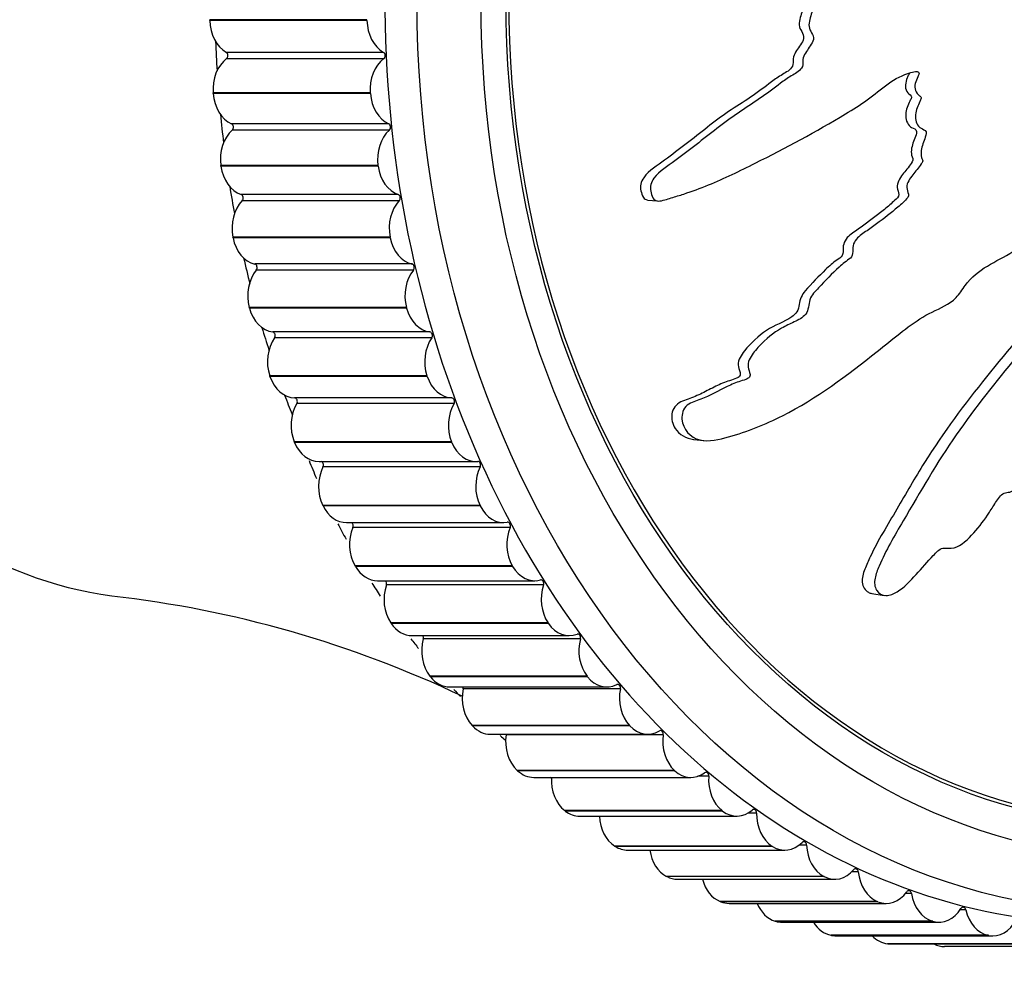
# Model space of a CAD drawing. Units: millimetres. Extents: x 0 to 1071, y 0 to 1959.
# Drawn here: x 662 to 690, y 483 to 510 of the extents above; entities that cross this region are included whole.
import ezdxf
from ezdxf import colors
from ezdxf.entities.mleader import LeaderData, LeaderLine
from ezdxf.math import Vec2, Vec3

# ---------------------------------------------------------------- set-up
doc = ezdxf.new("R2010")
doc.units = ezdxf.units.MM
doc.layers.add('DV5_Défaut', color=7, linetype='Continuous')
doc.layers.add('Défaut', color=7, linetype='Continuous')

# ---------------------------------------------------------------- blocks, each defined once
blk = doc.blocks.new('_DOT')
at = {"color": 0}
blk.add_line((0, 0), (-1, 0), dxfattribs=at)
at = {"color": 0, "const_width": 0.333}
blk.add_lwpolyline([(-0.1665, 0, 1), (0.1665, 0, 1)], format="xyb", close=True, dxfattribs=at)
blk = doc.blocks.new('SE4')
at = {"layer": 'DV5_Défaut', "color": 7, "linetype": 'Continuous'}
for p, q in [((667.269, 510.224), (667.268, 510.244)), ((671.674, 510.244), (667.268, 510.244)), ((671.674, 510.224), (667.269, 510.224)), ((671.674, 510.224), (671.674, 510.244)), ((672.138, 509.329), (667.732, 509.329)), ((672.146, 509.151), (667.74, 509.151)), ((667.363, 508.172), (667.361, 508.193)), ((671.767, 508.193), (667.361, 508.193)), ((671.768, 508.172), (667.363, 508.172)), ((671.768, 508.172), (671.767, 508.193)), ((672.284, 507.326), (667.879, 507.326)), ((672.303, 507.15), (667.898, 507.15)), ((667.58, 506.136), (667.577, 506.157)), ((671.983, 506.157), (667.577, 506.157)), ((671.985, 506.136), (667.58, 506.136)), ((671.985, 506.136), (671.983, 506.157)), ((672.551, 505.344), (668.146, 505.344)), ((672.58, 505.17), (668.175, 505.17)), ((679.534, 505.189), (679.812, 505.162)), ((667.92, 504.128), (667.916, 504.148)), ((672.321, 504.148), (667.916, 504.148)), ((672.325, 504.128), (672.321, 504.148)), ((672.325, 504.128), (667.92, 504.128)), ((672.936, 503.395), (668.531, 503.395)), ((672.976, 503.224), (668.571, 503.224)), ((668.379, 502.16), (668.374, 502.179)), ((672.779, 502.179), (668.374, 502.179)), ((672.784, 502.16), (668.379, 502.16)), ((672.784, 502.16), (672.779, 502.179)), ((673.438, 501.49), (669.033, 501.49)), ((673.488, 501.324), (669.082, 501.324)), ((668.955, 500.243), (668.949, 500.262)), ((673.354, 500.262), (668.949, 500.262)), ((673.36, 500.243), (668.955, 500.243)), ((673.36, 500.243), (673.354, 500.262)), ((674.053, 499.64), (669.647, 499.64)), ((674.112, 499.48), (669.707, 499.48)), ((669.645, 498.39), (669.638, 498.408)), ((674.043, 498.408), (669.638, 498.408)), ((674.051, 498.39), (669.645, 498.39)), ((674.051, 498.39), (674.043, 498.408)), ((680.83, 498.473), (681.114, 498.445)), ((670.333, 497.857), (674.738, 497.857)), ((674.846, 497.704), (670.441, 497.704)), ((670.445, 496.611), (670.436, 496.628)), ((674.842, 496.628), (670.436, 496.628)), ((674.85, 496.611), (670.445, 496.611)), ((674.85, 496.611), (674.842, 496.628)), ((671.102, 496.145), (675.507, 496.145)), ((675.685, 496.006), (671.279, 496.006)), ((671.349, 494.917), (671.34, 494.934)), ((675.745, 494.934), (671.34, 494.934)), ((675.755, 494.917), (671.349, 494.917)), ((675.755, 494.917), (675.745, 494.934)), ((671.972, 494.515), (676.378, 494.515)), ((676.623, 494.397), (672.218, 494.397)), ((685.824, 494.158), (686.171, 494.104)), ((672.353, 493.318), (672.342, 493.334)), ((676.748, 493.334), (672.342, 493.334)), ((676.758, 493.318), (672.353, 493.318)), ((676.758, 493.318), (676.748, 493.334)), ((672.938, 492.977), (677.343, 492.977)), ((677.655, 492.887), (673.25, 492.887)), ((673.45, 491.825), (673.438, 491.839)), ((677.844, 491.839), (673.438, 491.839)), ((677.855, 491.825), (673.45, 491.825)), ((677.855, 491.825), (677.844, 491.839)), ((673.994, 491.539), (678.399, 491.539)), ((678.775, 491.484), (674.37, 491.484)), ((674.633, 490.445), (674.621, 490.458)), ((679.026, 490.458), (674.621, 490.458)), ((679.039, 490.445), (674.633, 490.445)), ((679.039, 490.445), (679.026, 490.458)), ((675.132, 490.211), (679.538, 490.211)), ((679.977, 490.197), (675.572, 490.197)), ((675.896, 489.187), (675.883, 489.199)), ((680.289, 489.199), (675.883, 489.199)), ((680.302, 489.187), (675.896, 489.187)), ((676.348, 489.001), (680.753, 489.001)), ((680.302, 489.187), (680.289, 489.199)), ((681.252, 489.034), (680.949, 489.034)), ((677.232, 488.059), (677.218, 488.07)), ((681.623, 488.07), (677.218, 488.07)), ((681.637, 488.059), (677.232, 488.059)), ((677.633, 487.916), (682.038, 487.916)), ((681.637, 488.059), (681.623, 488.07)), ((682.593, 488.001), (682.351, 488.001)), ((678.63, 487.068), (678.616, 487.077)), ((683.021, 487.077), (678.616, 487.077)), ((683.036, 487.068), (678.63, 487.068)), ((683.036, 487.068), (683.021, 487.077)), ((683.993, 487.105), (683.785, 487.105)), ((678.979, 486.962), (683.384, 486.962)), ((680.085, 486.219), (680.07, 486.227)), ((684.475, 486.227), (680.07, 486.227)), ((684.49, 486.219), (680.085, 486.219)), ((684.49, 486.219), (684.475, 486.227)), ((685.442, 486.351), (685.256, 486.351)), ((680.378, 486.145), (684.784, 486.145)), ((686.933, 485.744), (686.763, 485.744)), ((681.586, 485.517), (681.571, 485.524)), ((685.976, 485.524), (681.571, 485.524)), ((685.991, 485.517), (681.586, 485.517)), ((681.823, 485.47), (686.228, 485.47)), ((685.991, 485.517), (685.976, 485.524)), ((688.455, 485.288), (688.298, 485.288)), ((683.125, 484.968), (683.11, 484.973)), ((687.515, 484.973), (683.11, 484.973)), ((687.53, 484.968), (683.125, 484.968)), ((683.304, 484.941), (687.709, 484.941)), ((687.53, 484.968), (687.515, 484.973)), ((684.693, 484.573), (684.677, 484.577)), ((689.082, 484.577), (684.677, 484.577)), ((689.098, 484.573), (684.693, 484.573)), ((684.812, 484.562), (689.217, 484.562)), ((689.098, 484.573), (689.082, 484.577)), ((686.279, 484.336), (686.263, 484.338)), ((690.668, 484.338), (686.263, 484.338)), ((690.684, 484.336), (686.279, 484.336)), ((686.339, 484.333), (690.744, 484.333)), ((692.264, 484.258), (687.859, 484.258))]:
    blk.add_line(p, q, dxfattribs=at)
for centre, radius, start, end in [((689.498, 505.681), 20.952, 201.8405, 203.3453), ((689.498, 505.681), 20.952, 207.1657, 208.5153), ((689.498, 505.681), 20.952, 212.4104, 213.6013), ((661.071, 463.425), 30.852, 64.5155, 83.5821), ((689.498, 505.681), 20.952, 217.632, 218.5883), ((689.498, 505.681), 20.952, 222.7227, 223.4686), ((689.498, 505.681), 20.952, 227.7483, 228.2398), ((689.498, 505.681), 20.952, 232.7185, 232.9046)]:
    blk.add_arc(centre, radius, start, end, dxfattribs=at)
for centre, major_axis, start_param, end_param in [((692.264, 510.758), (0, 25.85), 0, 3.161584), ((693.523, 510.758), (0, 23), 0, 4.704404), ((665.833, 510.758), (0, -16.75), 3.242307, 6.182444), ((668.046, 510.244), (0, -1), 4.732557, 5.868079), ((672.451, 510.244), (0, -1), 4.732557, 5.868079), ((687.23, 510.758), (0, 25.5), 1.615019, 1.647337), ((668.135, 508.29), (0, -1), 3.67383, 4.809352), ((667.701, 509.237), (0, -0.1), 0.532238, 2.726486), ((672.54, 508.29), (0, 1), 0.532238, 1.667759), ((672.106, 509.237), (0, 0.1), 3.67383, 5.868079), ((668.136, 508.27), (0, -1), 4.810127, 5.945649), ((672.542, 508.27), (0, -1), 4.810127, 5.945649), ((687.23, 510.758), (0, 25.5), -4.587851, -4.556225), ((667.853, 507.232), (0, -0.1), 0.609808, 2.804056), ((672.258, 507.232), (0, 0.1), 3.7514, 5.945649), ((668.343, 506.33), (0, -1), 3.7514, 4.886922), ((672.748, 506.33), (0, 1), 0.609808, 1.745329), ((668.345, 506.311), (0, -1), 4.887698, 6.023219), ((672.751, 506.311), (0, -1), 4.887698, 6.023219), ((687.23, 510.758), (0, 25.5), -4.507296, -4.476872), ((668.126, 505.248), (0, -0.1), 0.687378, 2.881626), ((672.531, 505.248), (0, 0.1), 3.828971, 6.023219), ((668.668, 504.398), (0, -1), 3.828971, 4.964492), ((673.073, 504.398), (0, 1), 0.687378, 1.822899), ((668.672, 504.378), (0, -1), 4.965268, 6.100789), ((673.077, 504.378), (0, -1), 4.965268, 6.100789), ((687.23, 510.758), (0, 25.5), -4.426546, -4.396402), ((668.517, 503.297), (0, -0.1), 0.764948, 2.959197), ((672.922, 503.297), (0, 0.1), 3.906541, 6.100789), ((669.109, 502.503), (0, -1), 3.906541, 5.042062), ((673.514, 502.503), (0, 1), 0.764948, 1.90047), ((669.114, 502.484), (0, -1), 5.042838, 6.178359), ((673.519, 502.484), (0, -1), 5.042838, 6.178359), ((687.23, 510.758), (0, 25.5), -4.345653, -4.318895), ((669.024, 501.39), (0, -0.1), 0.842518, 3.036767), ((673.43, 501.39), (0, 0.1), 3.984111, 6.178359), ((669.662, 500.658), (0, -1), 3.984111, 5.119632), ((674.068, 500.658), (0, 1), 0.842518, 1.97804), ((669.669, 500.64), (0, -1), 5.120408, 6.25593), ((674.074, 500.64), (0, -1), 5.120408, 6.25593), ((687.23, 510.758), (0, 25.5), -4.264676, -4.241077), ((670.325, 498.874), (0, -1), 4.061681, 5.197203), ((669.645, 499.541), (0, -0.1), 0.920089, 3.114337), ((674.731, 498.874), (0, 1), 0.920089, 2.05561), ((674.05, 499.541), (0, 0.1), 4.061681, 6.25593), ((670.333, 498.857), (0, 1), 2.056386, 3.141593), ((674.738, 498.857), (0, 1), 2.056386, 3.191907), ((670.376, 497.758), (0, -0.1), 0.997659, 2.974542), ((674.781, 497.758), (0, -0.1), 0.997659, 3.191907), ((671.094, 497.162), (0, -1), 4.139251, 5.274773), ((675.499, 497.162), (0, 1), 0.997659, 2.13318), ((671.102, 497.145), (0, 1), 2.133956, 3.141593), ((675.507, 497.145), (0, 1), 2.133956, 3.269477), ((671.211, 496.054), (0, -0.1), 1.075229, 2.714497), ((675.616, 496.054), (0, -0.1), 1.075229, 3.269477), ((671.963, 495.531), (0, -1), 4.216822, 5.352343), ((676.368, 495.531), (0, 1), 1.075229, 2.21075), ((671.972, 495.515), (0, 1), 2.211526, 3.141593), ((676.378, 495.515), (0, 1), 2.211526, 3.347048), ((672.147, 494.438), (0, -0.1), 1.152799, 2.447526), ((676.552, 494.438), (0, -0.1), 1.152799, 3.347048), ((672.928, 493.991), (0, -1), 4.294392, 5.429913), ((677.333, 493.991), (0, 1), 1.152799, 2.288321), ((672.938, 493.977), (0, 1), 2.289096, 3.141593), ((677.343, 493.977), (0, 1), 2.289096, 3.424618), ((673.983, 492.553), (0, -1), 4.371962, 5.507483), ((673.177, 492.92), (0, -0.1), 1.230369, 2.16804), ((678.388, 492.553), (0, 1), 1.230369, 2.365891), ((677.582, 492.92), (0, -0.1), 1.230369, 3.424618), ((673.994, 492.539), (0, 1), 2.366666, 3.141593), ((678.399, 492.539), (0, 1), 2.366666, 3.502188), ((675.121, 491.224), (0, -1), 4.449532, 5.585054), ((674.295, 491.51), (0, -0.1), 1.30794, 1.867696), ((678.7, 491.51), (0, -0.1), 1.30794, 3.502188), ((679.526, 491.224), (0, 1), 1.30794, 2.443461), ((675.132, 491.211), (0, 1), 2.444237, 3.141593), ((679.538, 491.211), (0, 1), 2.444237, 3.579758), ((676.335, 490.013), (0, -1), 4.527102, 5.662624), ((675.495, 490.215), (0, -0.1), 1.38551, 1.531634), ((679.9, 490.215), (0, -0.1), 1.38551, 3.579758), ((680.741, 490.013), (0, 1), 1.38551, 2.521031), ((676.348, 490.001), (0, 1), 2.521807, 3.141593), ((677.619, 488.926), (0, -1), 4.637136, 5.740194), ((680.753, 490.001), (0, 1), 2.521807, 3.657328), ((681.175, 489.044), (0, -0.1), 1.46308, 3.657328), ((682.025, 488.926), (0, 1), 1.46308, 2.598601), ((677.633, 488.916), (0, 1), 2.599377, 3.141593), ((678.965, 487.971), (0, -1), 4.767254, 5.817764), ((682.038, 488.916), (0, 1), 2.599377, 3.734898), ((682.516, 488.004), (0, -0.1), 1.54065, 3.734898), ((683.37, 487.971), (0, 1), 1.54065, 2.676172), ((678.979, 487.962), (0, 1), 2.676947, 3.141593), ((683.384, 487.962), (0, 1), 2.676947, 3.812469), ((683.915, 487.1), (0, -0.1), 1.61822, 3.812469), ((684.769, 487.152), (0, -1), 4.759813, 5.895334), ((680.364, 487.152), (0, -1), 4.904103, 5.895334), ((680.378, 487.145), (0, 1), 2.754517, 3.141593), ((684.784, 487.145), (0, 1), 2.754517, 3.890039), ((685.365, 486.339), (0, -0.1), 1.69579, 3.890039), ((686.213, 486.476), (0, -1), 4.837383, 5.972905), ((681.808, 486.476), (0, -1), 5.049873, 5.972905), ((686.228, 486.47), (0, 1), 2.832088, 3.967609), ((686.857, 485.724), (0, -0.1), 1.773361, 3.967609), ((687.694, 485.946), (0, -1), 4.914953, 6.050475), ((681.823, 486.47), (0, 1), 2.832088, 3.141593), ((683.289, 485.946), (0, -1), 5.208159, 6.050475), ((687.709, 485.941), (0, 1), 2.909658, 4.045179), ((688.381, 485.26), (0, -0.1), 1.850931, 4.045179), ((689.202, 485.565), (0, -1), 4.992524, 6.128045), ((683.304, 485.941), (0, 1), 2.909658, 3.141593), ((684.797, 485.565), (0, -1), 5.385546, 6.128045), ((689.217, 485.562), (0, 1), 2.987228, 4.122749), ((684.812, 485.562), (0, 1), 2.987228, 3.141593), ((686.323, 485.335), (0, -1), 5.596687, 6.205615), ((686.339, 485.333), (0, 1), 3.064798, 3.141593), ((687.859, 485.258), (0, -1), 5.893017, 6.283185)]:
    blk.add_ellipse(centre, major_axis=major_axis, ratio=0.777146, start_param=start_param, end_param=end_param, dxfattribs=at)
for centre, major_axis in [((692.894, 510.758), (0, 25.5)), ((693.523, 510.758), (0, 24)), ((693.523, 510.758), (0, -23.1))]:
    blk.add_ellipse(centre, major_axis=major_axis, ratio=0.777146, dxfattribs=at)
for points, knots in [([(694.516, 511.244), (694.354, 511.351), (694.188, 511.452), (693.849, 511.64), (693.698, 511.783), (693.353, 511.959), (693.156, 511.989), (692.869, 511.974), (692.773, 511.958), (692.584, 511.909), (692.493, 511.863), (692.297, 511.855), (692.182, 511.931), (692.142, 512.172), (692.176, 512.294), (692.164, 512.537), (692.138, 512.657), (692.116, 512.9), (692.127, 513.021), (692.17, 513.63), (692.038, 514.11), (691.606, 514.945), (691.282, 515.26), (690.68, 515.926), (690.377, 516.258), (689.454, 517.246), (688.821, 517.892), (687.509, 519.124), (686.83, 519.713), (685.406, 520.785), (684.652, 521.244), (683.492, 521.92), (683.092, 522.134), (682.559, 522.302), (682.452, 522.333), (682.229, 522.343), (682.115, 522.307), (681.962, 522.142), (681.919, 522.022), (681.947, 521.78), (682.004, 521.665), (682.211, 521.365), (682.396, 521.208), (682.751, 520.893), (682.931, 520.742), (683.186, 520.496), (683.281, 520.41), (683.331, 520.171), (683.314, 520.044), (683.414, 519.685), (683.591, 519.494), (683.924, 519.157), (684.108, 519.014), (684.393, 518.815), (684.491, 518.753), (684.679, 518.615), (684.787, 518.54), (684.826, 518.356), (684.829, 518.291), (684.881, 518.175), (684.922, 518.128), (685.049, 517.997), (685.125, 517.9), (685.263, 517.693), (685.359, 517.618), (685.51, 517.513), (685.563, 517.469), (685.593, 517.342), (685.581, 517.274), (685.615, 516.945), (685.761, 516.708), (686.122, 516.364), (686.337, 516.248), (686.61, 515.999), (686.682, 515.889), (686.823, 515.772), (686.881, 515.752), (686.984, 515.691), (687.038, 515.634), (686.977, 515.451), (687.017, 515.312), (687.118, 515.07), (687.203, 514.973), (687.365, 514.781), (687.439, 514.676), (687.575, 514.552), (687.635, 514.523), (687.683, 514.401), (687.619, 514.349), (687.561, 514.164), (687.595, 514.018), (687.653, 513.827), (687.682, 513.767), (687.716, 513.673), (687.719, 513.631), (687.664, 513.604), (687.634, 513.603), (687.547, 513.587), (687.489, 513.567), (687.396, 513.483), (687.37, 513.418), (687.324, 513.223), (687.317, 513.08), (687.387, 512.89), (687.423, 512.83), (687.428, 512.693), (687.349, 512.673), (687.223, 512.536), (687.2, 512.373), (687.299, 512.126), (687.399, 512.042), (687.58, 511.87), (687.673, 511.786), (687.782, 511.627), (687.811, 511.562), (687.796, 511.428), (687.762, 511.365), (687.618, 511.252), (687.489, 511.27), (686.914, 511.361), (686.462, 511.491), (685.621, 511.963), (685.226, 512.272), (684.417, 512.845), (684.004, 513.116), (682.744, 513.884), (681.873, 514.313), (680.759, 514.878), (680.528, 515.011), (680.216, 515.016), (680.154, 515.006), (680.037, 514.956), (679.979, 514.909), (679.973, 514.772), (679.997, 514.706), (680.033, 514.575), (680.057, 514.509), (680.168, 514.347), (680.274, 514.27), (680.458, 514.09), (680.549, 514), (680.822, 513.73), (681.003, 513.551), (681.552, 513.028), (681.926, 512.702), (682.525, 512.279), (682.728, 512.144), (683.127, 511.861), (683.321, 511.712), (683.632, 511.52), (683.748, 511.478), (683.891, 511.361), (683.929, 511.301), (683.932, 511.167), (683.916, 511.098), (683.983, 510.913), (684.079, 510.824), (684.183, 510.664), (684.21, 510.594), (684.157, 510.474), (684.13, 510.413), (684.072, 510.222), (684.029, 510.078), (684.118, 509.903), (684.156, 509.85), (684.199, 509.725), (684.18, 509.653), (684.084, 509.483), (684.001, 509.381), (683.906, 509.209), (683.886, 509.143), (683.89, 509.012), (683.892, 508.94), (683.779, 508.788), (683.669, 508.73), (683.463, 508.605), (683.364, 508.535), (683.072, 508.317), (682.879, 508.166), (682.276, 507.762), (681.869, 507.503), (681.095, 506.89), (680.701, 506.587), (680.098, 506.136), (679.875, 506.006), (679.637, 505.696), (679.594, 505.56), (679.641, 505.372), (679.659, 505.309), (679.719, 505.197), (679.777, 505.16), (679.961, 505.162), (680.081, 505.214), (680.319, 505.283), (680.437, 505.319), (680.787, 505.434), (681.016, 505.519), (681.693, 505.794), (682.126, 506.007), (683.412, 506.653), (684.261, 507.104), (685.292, 507.725), (685.496, 507.854), (685.89, 508.144), (686.079, 508.306), (686.477, 508.587), (686.692, 508.698), (686.974, 508.779), (687.032, 508.801), (687.119, 508.789), (687.15, 508.769), (687.145, 508.702), (687.127, 508.673), (687.055, 508.526), (687, 508.382), (687.07, 508.201), (687.109, 508.15), (687.178, 508.091), (687.212, 508.073), (687.196, 508.009), (687.182, 507.979), (687.112, 507.832), (687.055, 507.713), (687.036, 507.445), (687.069, 507.3), (687.21, 507.187), (687.27, 507.173), (687.365, 507.097), (687.342, 507.016), (687.276, 506.83), (687.224, 506.707), (687.196, 506.509), (687.197, 506.44), (687.228, 506.348), (687.248, 506.32), (687.248, 506.253), (687.223, 506.226), (687.132, 506.091), (687.049, 505.993), (686.889, 505.791), (686.8, 505.675), (686.805, 505.474), (686.831, 505.413), (686.861, 505.284), (686.809, 505.229), (686.675, 505.09), (686.578, 505.008), (686.284, 504.767), (686.083, 504.615), (685.777, 504.393), (685.675, 504.32), (685.469, 504.174), (685.361, 504.089), (685.288, 503.89), (685.287, 503.818), (685.286, 503.676), (685.274, 503.596), (685.111, 503.48), (685.005, 503.399), (684.703, 503.129), (684.52, 502.924), (684.237, 502.628), (684.131, 502.528), (684.047, 502.26), (684.053, 502.102), (683.884, 501.884), (683.762, 501.825), (683.526, 501.714), (683.408, 501.66), (683.064, 501.465), (682.851, 501.293), (682.572, 500.988), (682.477, 500.883), (682.376, 500.695), (682.353, 500.625), (682.354, 500.484), (682.38, 500.419), (682.406, 500.319), (682.415, 500.283), (682.395, 500.214), (682.363, 500.192), (682.273, 500.147), (682.208, 500.132), (682.018, 500.07), (681.892, 500.018), (681.523, 499.842), (681.283, 499.701), (680.897, 499.555), (680.761, 499.524), (680.533, 499.346), (680.49, 499.186), (680.52, 498.763), (680.735, 498.532), (681.263, 498.398), (681.543, 498.474), (682.334, 498.696), (682.843, 498.899), (684.274, 499.629), (685.128, 500.273), (686.395, 501.277), (686.807, 501.633), (687.478, 502.044), (687.721, 502.137), (688.059, 502.333), (688.164, 502.418), (688.34, 502.643), (688.416, 502.771), (688.688, 503.096), (688.912, 503.253), (689.385, 503.528), (689.635, 503.629), (689.965, 503.892), (690.064, 504), (690.2, 504.175), (690.245, 504.234), (690.353, 504.326), (690.421, 504.354), (690.758, 504.495), (690.885, 504.799), (691.216, 505.303), (691.408, 505.532), (691.726, 506.045), (691.816, 506.357), (691.92, 506.983), (691.952, 507.302), (692.145, 507.903), (692.343, 508.145), (692.555, 508.559), (692.614, 508.706), (692.757, 508.981), (692.847, 509.113), (693.086, 509.25), (693.224, 509.269), (693.485, 509.344), (693.609, 509.405), (693.832, 509.607), (693.925, 509.74), (694.043, 510.042), (694.04, 510.221), (694.136, 510.451), (694.202, 510.494), (694.291, 510.622), (694.296, 510.716), (694.354, 510.868), (694.402, 510.933), (694.483, 511.073), (694.507, 511.154), (694.53, 511.235)], [0, 0, 0, 0, 0.007812, 0.007812, 0.015625, 0.015625, 0.023437, 0.023437, 0.027344, 0.027344, 0.03125, 0.03125, 0.035156, 0.035156, 0.039062, 0.039062, 0.042969, 0.042969, 0.046875, 0.046875, 0.0625, 0.0625, 0.078125, 0.078125, 0.09375, 0.09375, 0.125, 0.125, 0.15625, 0.15625, 0.1875, 0.1875, 0.203125, 0.203125, 0.207031, 0.207031, 0.210937, 0.210937, 0.214844, 0.214844, 0.21875, 0.21875, 0.226562, 0.226562, 0.234375, 0.234375, 0.238281, 0.238281, 0.242187, 0.242187, 0.25, 0.25, 0.257812, 0.257812, 0.261719, 0.261719, 0.265625, 0.265625, 0.267578, 0.267578, 0.269531, 0.269531, 0.273437, 0.273437, 0.277344, 0.277344, 0.279297, 0.279297, 0.28125, 0.28125, 0.289062, 0.289062, 0.296875, 0.296875, 0.300781, 0.300781, 0.302734, 0.302734, 0.304687, 0.304687, 0.308594, 0.308594, 0.3125, 0.3125, 0.316406, 0.316406, 0.318359, 0.318359, 0.320312, 0.320312, 0.324219, 0.324219, 0.326172, 0.326172, 0.327148, 0.327148, 0.328125, 0.328125, 0.330078, 0.330078, 0.332031, 0.332031, 0.335937, 0.335937, 0.337891, 0.337891, 0.339844, 0.339844, 0.34375, 0.34375, 0.347656, 0.347656, 0.351562, 0.351562, 0.353516, 0.353516, 0.355469, 0.355469, 0.359375, 0.359375, 0.375, 0.375, 0.390625, 0.390625, 0.40625, 0.40625, 0.4375, 0.4375, 0.445312, 0.445312, 0.447266, 0.447266, 0.449219, 0.449219, 0.451172, 0.451172, 0.453125, 0.453125, 0.457031, 0.457031, 0.460937, 0.460937, 0.46875, 0.46875, 0.484375, 0.484375, 0.492187, 0.492187, 0.5, 0.5, 0.503906, 0.503906, 0.505859, 0.505859, 0.507812, 0.507812, 0.511719, 0.511719, 0.513672, 0.513672, 0.515625, 0.515625, 0.519531, 0.519531, 0.521484, 0.521484, 0.523437, 0.523437, 0.527344, 0.527344, 0.529297, 0.529297, 0.53125, 0.53125, 0.535156, 0.535156, 0.539062, 0.539062, 0.546875, 0.546875, 0.5625, 0.5625, 0.578125, 0.578125, 0.585937, 0.585937, 0.589844, 0.589844, 0.591797, 0.591797, 0.59375, 0.59375, 0.597656, 0.597656, 0.601562, 0.601562, 0.609375, 0.609375, 0.625, 0.625, 0.65625, 0.65625, 0.664062, 0.664062, 0.671875, 0.671875, 0.679687, 0.679687, 0.681641, 0.681641, 0.682617, 0.682617, 0.683594, 0.683594, 0.6875, 0.6875, 0.689453, 0.689453, 0.69043, 0.69043, 0.691406, 0.691406, 0.695312, 0.695312, 0.699219, 0.699219, 0.701172, 0.701172, 0.703125, 0.703125, 0.707031, 0.707031, 0.708984, 0.708984, 0.709961, 0.709961, 0.710937, 0.710937, 0.714844, 0.714844, 0.71875, 0.71875, 0.720703, 0.720703, 0.722656, 0.722656, 0.726562, 0.726562, 0.734375, 0.734375, 0.738281, 0.738281, 0.742187, 0.742187, 0.744141, 0.744141, 0.746094, 0.746094, 0.75, 0.75, 0.757812, 0.757812, 0.761719, 0.761719, 0.765625, 0.765625, 0.769531, 0.769531, 0.773437, 0.773437, 0.78125, 0.78125, 0.785156, 0.785156, 0.787109, 0.787109, 0.789062, 0.789062, 0.790039, 0.790039, 0.791016, 0.791016, 0.792969, 0.792969, 0.796875, 0.796875, 0.804687, 0.804687, 0.808594, 0.808594, 0.8125, 0.8125, 0.820312, 0.820312, 0.828125, 0.828125, 0.84375, 0.84375, 0.875, 0.875, 0.890625, 0.890625, 0.898437, 0.898437, 0.902344, 0.902344, 0.90625, 0.90625, 0.914062, 0.914062, 0.921875, 0.921875, 0.925781, 0.925781, 0.927734, 0.927734, 0.929687, 0.929687, 0.9375, 0.9375, 0.945312, 0.945312, 0.953125, 0.953125, 0.960937, 0.960937, 0.96875, 0.96875, 0.972656, 0.972656, 0.976562, 0.976562, 0.980469, 0.980469, 0.984375, 0.984375, 0.988281, 0.988281, 0.992187, 0.992187, 0.994141, 0.994141, 0.996094, 0.996094, 0.998047, 0.998047, 1, 1, 1, 1]), ([(680.046, 515.041), (679.958, 515.05), (679.871, 515.039), (679.736, 514.967), (679.693, 514.911), (679.702, 514.782), (679.722, 514.719), (679.775, 514.533), (679.855, 514.434), (680.12, 514.179), (680.293, 514.007), (680.812, 513.496), (681.156, 513.161), (681.876, 512.557), (682.265, 512.306), (682.832, 511.903), (683.017, 511.763), (683.309, 511.576), (683.412, 511.523), (683.562, 511.438), (683.611, 511.4), (683.665, 511.288), (683.652, 511.219), (683.646, 511.025), (683.746, 510.915), (683.866, 510.761), (683.909, 510.709), (683.936, 510.574), (683.885, 510.513), (683.837, 510.385), (683.82, 510.319), (683.788, 510.185), (683.771, 510.114), (683.81, 509.982), (683.851, 509.929), (683.912, 509.809), (683.924, 509.735), (683.848, 509.545), (683.754, 509.448), (683.654, 509.277), (683.621, 509.221), (683.611, 509.08), (683.627, 508.998), (683.538, 508.827), (683.419, 508.771), (683.212, 508.645), (683.111, 508.576), (682.816, 508.358), (682.623, 508.205), (682.218, 507.932), (682.011, 507.804), (681.402, 507.394), (681.022, 507.067), (680.423, 506.61), (680.22, 506.46), (679.812, 506.156), (679.585, 506.026), (679.351, 505.709), (679.318, 505.57), (679.369, 505.38), (679.387, 505.316), (679.447, 505.222), (679.489, 505.198), (679.534, 505.191)], [0, 0, 0, 0, 0.019581, 0.019581, 0.032526, 0.032526, 0.04547, 0.04547, 0.071359, 0.071359, 0.123137, 0.123137, 0.226692, 0.226692, 0.330247, 0.330247, 0.382025, 0.382025, 0.407914, 0.407914, 0.420858, 0.420858, 0.433803, 0.433803, 0.459691, 0.459691, 0.472636, 0.472636, 0.48558, 0.48558, 0.498525, 0.498525, 0.511469, 0.511469, 0.524413, 0.524413, 0.537358, 0.537358, 0.563247, 0.563247, 0.576191, 0.576191, 0.589135, 0.589135, 0.615024, 0.615024, 0.640913, 0.640913, 0.692691, 0.692691, 0.744468, 0.744468, 0.848024, 0.848024, 0.899801, 0.899801, 0.951579, 0.951579, 0.977468, 0.977468, 0.990412, 0.990412, 1, 1, 1, 1]), ([(686.873, 508.746), (686.869, 508.731), (686.863, 508.716), (686.841, 508.673), (686.826, 508.644), (686.766, 508.491), (686.736, 508.341), (686.834, 508.179), (686.887, 508.148), (686.949, 508.078), (686.924, 508.038), (686.897, 507.978), (686.883, 507.949), (686.811, 507.804), (686.768, 507.675), (686.774, 507.408), (686.835, 507.278), (686.99, 507.19), (687.07, 507.179), (687.084, 507.046), (687.05, 506.983), (686.977, 506.799), (686.933, 506.673), (686.925, 506.474), (686.943, 506.411), (686.992, 506.291), (686.935, 506.229), (686.822, 506.064), (686.731, 505.97), (686.576, 505.756), (686.511, 505.619), (686.558, 505.424), (686.602, 505.352), (686.533, 505.236), (686.479, 505.195), (686.338, 505.06), (686.237, 504.978), (685.935, 504.734), (685.728, 504.581), (685.414, 504.355), (685.306, 504.286), (685.105, 504.121), (685.02, 503.991), (685.013, 503.776), (685.025, 503.698), (684.961, 503.572), (684.892, 503.547), (684.729, 503.425), (684.627, 503.335), (684.33, 503.05), (684.139, 502.85), (683.862, 502.539), (683.807, 502.404), (683.774, 502.191), (683.759, 502.118), (683.685, 501.997), (683.633, 501.949), (683.357, 501.756), (683.098, 501.681), (682.645, 501.38), (682.435, 501.183), (682.163, 500.844), (682.071, 500.709), (682.083, 500.494), (682.113, 500.427), (682.135, 500.322), (682.139, 500.281), (682.097, 500.22), (682.063, 500.205), (681.903, 500.141), (681.769, 500.108), (681.511, 499.999), (681.384, 499.935), (681.13, 499.804), (681.003, 499.739), (680.74, 499.626), (680.601, 499.589), (680.339, 499.464), (680.238, 499.335), (680.199, 499.049), (680.236, 498.904), (680.422, 498.609), (680.618, 498.506), (680.829, 498.478)], [0, 0, 0, 0, 0.003312, 0.003312, 0.010476, 0.010476, 0.039128, 0.039128, 0.053455, 0.053455, 0.060618, 0.060618, 0.067781, 0.067781, 0.096433, 0.096433, 0.125086, 0.125086, 0.139412, 0.139412, 0.153739, 0.153739, 0.182391, 0.182391, 0.196718, 0.196718, 0.211044, 0.211044, 0.239697, 0.239697, 0.268349, 0.268349, 0.282676, 0.282676, 0.297002, 0.297002, 0.325655, 0.325655, 0.38296, 0.38296, 0.411613, 0.411613, 0.440265, 0.440265, 0.454591, 0.454591, 0.468918, 0.468918, 0.49757, 0.49757, 0.554876, 0.554876, 0.583528, 0.583528, 0.597855, 0.597855, 0.612181, 0.612181, 0.669486, 0.669486, 0.726792, 0.726792, 0.755444, 0.755444, 0.76977, 0.76977, 0.776934, 0.776934, 0.784097, 0.784097, 0.812749, 0.812749, 0.841402, 0.841402, 0.870055, 0.870055, 0.898707, 0.898707, 0.92736, 0.92736, 0.956013, 0.956013, 1, 1, 1, 1]), ([(695.969, 508.025), (695.865, 507.801), (695.77, 507.572), (695.575, 507.114), (695.432, 506.909), (695.305, 506.427), (695.287, 506.17), (695.314, 505.801), (695.338, 505.682), (695.363, 505.435), (695.332, 505.289), (695.152, 505.159), (695.045, 505.212), (694.844, 505.219), (694.74, 505.191), (694.432, 505.148), (694.227, 505.225), (693.604, 505.159), (693.179, 504.936), (692.67, 504.448), (692.519, 504.26), (692.202, 503.902), (692.043, 503.723), (691.564, 503.185), (691.244, 502.825), (690.285, 501.736), (689.649, 500.998), (688.423, 499.468), (687.83, 498.677), (687.029, 497.401), (686.779, 496.959), (686.266, 496.083), (685.995, 495.65), (685.722, 495.071), (685.669, 494.955), (685.578, 494.716), (685.539, 494.591), (685.563, 494.35), (685.629, 494.246), (685.756, 494.175), (685.789, 494.164), (685.824, 494.16)], [0, 0, 0, 0, 0.0389737, 0.0389737, 0.0779473, 0.0779473, 0.116921, 0.116921, 0.1364078, 0.1364078, 0.1558946, 0.1558946, 0.1753815, 0.1753815, 0.1948683, 0.1948683, 0.233842, 0.233842, 0.3117893, 0.3117893, 0.350763, 0.350763, 0.3897366, 0.3897366, 0.4676839, 0.4676839, 0.6235786, 0.6235786, 0.7794732, 0.7794732, 0.8574206, 0.8574206, 0.9353679, 0.9353679, 0.9548547, 0.9548547, 0.9743416, 0.9743416, 0.9938284, 0.9938284, 1, 1, 1, 1]), ([(696.304, 507.973), (696.212, 507.775), (696.123, 507.575), (695.956, 507.166), (695.835, 506.984), (695.675, 506.57), (695.638, 506.333), (695.631, 505.989), (695.637, 505.873), (695.663, 505.647), (695.692, 505.537), (695.685, 505.303), (695.616, 505.168), (695.422, 505.124), (695.328, 505.167), (695.134, 505.158), (695.036, 505.131), (694.841, 505.111), (694.745, 505.127), (694.26, 505.197), (693.861, 505.061), (693.149, 504.587), (692.865, 504.219), (692.269, 503.546), (691.969, 503.209), (691.069, 502.193), (690.467, 501.507), (689.294, 500.095), (688.722, 499.37), (687.653, 497.841), (687.185, 497.012), (686.457, 495.781), (686.215, 495.365), (685.98, 494.813), (685.935, 494.702), (685.887, 494.467), (685.897, 494.343), (686.014, 494.16), (686.111, 494.101), (686.327, 494.1), (686.438, 494.146), (686.734, 494.331), (686.901, 494.512), (687.225, 494.866), (687.381, 495.049), (687.625, 495.309), (687.71, 495.407), (687.918, 495.444), (688.022, 495.414), (688.337, 495.497), (688.519, 495.681), (688.841, 496.032), (688.983, 496.229), (689.184, 496.537), (689.248, 496.643), (689.386, 496.845), (689.462, 496.961), (689.62, 496.993), (689.674, 496.991), (689.777, 497.041), (689.821, 497.085), (689.945, 497.219), (690.035, 497.298), (690.224, 497.44), (690.298, 497.543), (690.404, 497.707), (690.447, 497.763), (690.556, 497.789), (690.61, 497.771), (690.886, 497.789), (691.099, 497.94), (691.427, 498.327), (691.548, 498.562), (691.786, 498.858), (691.885, 498.933), (691.998, 499.087), (692.021, 499.151), (692.083, 499.265), (692.136, 499.324), (692.278, 499.245), (692.396, 499.284), (692.604, 499.386), (692.693, 499.479), (692.868, 499.654), (692.961, 499.734), (693.077, 499.884), (693.108, 499.951), (693.212, 500.001), (693.247, 499.926), (693.39, 499.853), (693.511, 499.887), (693.67, 499.946), (693.722, 499.977), (693.801, 500.013), (693.836, 500.015), (693.851, 499.952), (693.848, 499.918), (693.851, 499.818), (693.86, 499.751), (693.916, 499.644), (693.965, 499.612), (694.115, 499.555), (694.229, 499.543), (694.388, 499.618), (694.44, 499.657), (694.55, 499.66), (694.556, 499.57), (694.65, 499.424), (694.775, 499.395), (694.982, 499.504), (695.061, 499.616), (695.217, 499.819), (695.294, 499.924), (695.431, 500.047), (695.486, 500.079), (695.589, 500.061), (695.634, 500.022), (695.706, 499.857), (695.677, 499.711), (695.537, 499.06), (695.379, 498.551), (694.9, 497.614), (694.604, 497.177), (694.042, 496.287), (693.77, 495.835), (692.985, 494.455), (692.531, 493.488), (691.892, 492.313), (691.743, 492.073), (691.681, 491.748), (691.677, 491.683), (691.695, 491.56), (691.722, 491.498), (691.831, 491.486), (691.889, 491.508), (692.002, 491.54), (692.06, 491.562), (692.212, 491.672), (692.294, 491.78), (692.472, 491.967), (692.56, 492.061), (692.823, 492.343), (692.996, 492.534), (693.498, 493.117), (693.808, 493.525), (694.225, 494.182), (694.36, 494.406), (694.638, 494.843), (694.782, 495.057), (694.976, 495.4), (695.025, 495.528), (695.136, 495.686), (695.188, 495.727), (695.293, 495.731), (695.345, 495.712), (695.498, 495.786), (695.581, 495.892), (695.719, 496.008), (695.777, 496.038), (695.864, 495.979), (695.907, 495.949), (696.047, 495.886), (696.152, 495.84), (696.299, 495.939), (696.345, 495.982), (696.448, 496.03), (696.5, 496.011), (696.618, 495.905), (696.684, 495.815), (696.803, 495.711), (696.851, 495.691), (696.952, 495.697), (697.007, 495.701), (697.108, 495.578), (697.136, 495.457), (697.203, 495.231), (697.243, 495.123), (697.368, 494.803), (697.456, 494.593), (697.679, 493.935), (697.82, 493.488), (698.164, 492.663), (698.326, 492.251), (698.547, 491.641), (698.598, 491.418), (698.776, 491.193), (698.866, 491.158), (699.014, 491.216), (699.064, 491.237), (699.159, 491.306), (699.198, 491.366), (699.235, 491.554), (699.222, 491.673), (699.218, 491.915), (699.214, 492.036), (699.194, 492.397), (699.171, 492.637), (699.076, 493.353), (698.979, 493.823), (698.672, 495.228), (698.45, 496.155), (698.119, 497.286), (698.049, 497.51), (697.881, 497.943), (697.783, 498.15), (697.62, 498.59), (697.563, 498.83), (697.535, 499.148), (697.526, 499.212), (697.546, 499.311), (697.565, 499.346), (697.615, 499.342), (697.635, 499.322), (697.737, 499.244), (697.84, 499.186), (697.986, 499.269), (698.029, 499.315), (698.082, 499.395), (698.1, 499.434), (698.146, 499.417), (698.167, 499.403), (698.269, 499.328), (698.352, 499.267), (698.551, 499.254), (698.664, 499.297), (698.765, 499.461), (698.783, 499.529), (698.851, 499.64), (698.908, 499.618), (699.04, 499.55), (699.125, 499.496), (699.269, 499.473), (699.32, 499.477), (699.392, 499.517), (699.415, 499.541), (699.465, 499.544), (699.482, 499.516), (699.571, 499.42), (699.633, 499.33), (699.763, 499.159), (699.839, 499.065), (699.986, 499.081), (700.035, 499.114), (700.133, 499.155), (700.167, 499.099), (700.253, 498.955), (700.301, 498.85), (700.442, 498.532), (700.528, 498.314), (700.652, 497.983), (700.693, 497.872), (700.773, 497.65), (700.821, 497.534), (700.957, 497.464), (701.01, 497.468), (701.112, 497.477), (701.169, 497.468), (701.232, 497.292), (701.278, 497.178), (701.436, 496.857), (701.561, 496.665), (701.74, 496.366), (701.799, 496.255), (701.982, 496.179), (702.097, 496.197), (702.232, 496.022), (702.26, 495.889), (702.31, 495.633), (702.333, 495.504), (702.427, 495.136), (702.519, 494.915), (702.693, 494.637), (702.753, 494.544), (702.868, 494.453), (702.914, 494.435), (703.012, 494.451), (703.062, 494.486), (703.136, 494.524), (703.162, 494.537), (703.207, 494.524), (703.217, 494.492), (703.233, 494.4), (703.232, 494.332), (703.242, 494.136), (703.255, 494.01), (703.307, 493.644), (703.355, 493.414), (703.371, 493.043), (703.361, 492.912), (703.428, 492.71), (703.523, 492.692), (703.809, 492.786), (704.011, 493.034), (704.218, 493.582), (704.228, 493.853), (704.239, 494.636), (704.188, 495.151), (703.899, 496.635), (703.529, 497.565), (702.962, 498.921), (702.757, 499.36), (702.538, 500.093), (702.499, 500.363), (702.395, 500.736), (702.346, 500.849), (702.204, 501.033), (702.121, 501.111), (701.917, 501.398), (701.827, 501.645), (701.676, 502.173), (701.627, 502.457), (701.468, 502.823), (701.399, 502.931), (701.285, 503.078), (701.247, 503.126), (701.189, 503.247), (701.176, 503.325), (701.102, 503.712), (700.893, 503.841), (700.553, 504.199), (700.402, 504.412), (700.052, 504.76), (699.829, 504.848), (699.375, 504.94), (699.142, 504.964), (698.708, 505.168), (698.541, 505.396), (698.245, 505.636), (698.138, 505.702), (697.94, 505.866), (697.846, 505.971), (697.758, 506.255), (697.753, 506.421), (697.712, 506.734), (697.673, 506.882), (697.532, 507.149), (697.435, 507.26), (697.211, 507.399), (697.073, 507.393), (696.901, 507.509), (696.871, 507.589), (696.776, 507.696), (696.704, 507.702), (696.589, 507.773), (696.54, 507.831), (696.436, 507.93), (696.374, 507.96), (696.312, 507.989)], [0, 0, 0, 0, 0.007813, 0.007813, 0.015625, 0.015625, 0.023438, 0.023438, 0.027344, 0.027344, 0.03125, 0.03125, 0.035156, 0.035156, 0.039063, 0.039063, 0.042969, 0.042969, 0.046875, 0.046875, 0.0625, 0.0625, 0.078125, 0.078125, 0.09375, 0.09375, 0.125, 0.125, 0.15625, 0.15625, 0.1875, 0.1875, 0.203125, 0.203125, 0.207031, 0.207031, 0.210938, 0.210938, 0.214844, 0.214844, 0.21875, 0.21875, 0.226563, 0.226563, 0.234375, 0.234375, 0.238281, 0.238281, 0.242188, 0.242188, 0.25, 0.25, 0.257813, 0.257813, 0.261719, 0.261719, 0.265625, 0.265625, 0.267578, 0.267578, 0.269531, 0.269531, 0.273438, 0.273438, 0.277344, 0.277344, 0.279297, 0.279297, 0.28125, 0.28125, 0.289063, 0.289063, 0.296875, 0.296875, 0.300781, 0.300781, 0.302734, 0.302734, 0.304688, 0.304688, 0.308594, 0.308594, 0.3125, 0.3125, 0.316406, 0.316406, 0.318359, 0.318359, 0.320313, 0.320313, 0.324219, 0.324219, 0.326172, 0.326172, 0.327148, 0.327148, 0.328125, 0.328125, 0.330078, 0.330078, 0.332031, 0.332031, 0.335938, 0.335938, 0.337891, 0.337891, 0.339844, 0.339844, 0.34375, 0.34375, 0.347656, 0.347656, 0.351563, 0.351563, 0.353516, 0.353516, 0.355469, 0.355469, 0.359375, 0.359375, 0.375, 0.375, 0.390625, 0.390625, 0.40625, 0.40625, 0.4375, 0.4375, 0.445312, 0.445312, 0.447266, 0.447266, 0.449219, 0.449219, 0.451172, 0.451172, 0.453125, 0.453125, 0.457031, 0.457031, 0.460937, 0.460937, 0.46875, 0.46875, 0.484375, 0.484375, 0.492187, 0.492187, 0.5, 0.5, 0.503906, 0.503906, 0.505859, 0.505859, 0.507812, 0.507812, 0.511719, 0.511719, 0.513672, 0.513672, 0.515625, 0.515625, 0.519531, 0.519531, 0.521484, 0.521484, 0.523437, 0.523437, 0.527344, 0.527344, 0.529297, 0.529297, 0.53125, 0.53125, 0.535156, 0.535156, 0.539062, 0.539062, 0.546875, 0.546875, 0.5625, 0.5625, 0.578125, 0.578125, 0.585937, 0.585937, 0.589844, 0.589844, 0.591797, 0.591797, 0.59375, 0.59375, 0.597656, 0.597656, 0.601562, 0.601562, 0.609375, 0.609375, 0.625, 0.625, 0.65625, 0.65625, 0.664062, 0.664062, 0.671875, 0.671875, 0.679687, 0.679687, 0.681641, 0.681641, 0.682617, 0.682617, 0.683594, 0.683594, 0.6875, 0.6875, 0.689453, 0.689453, 0.69043, 0.69043, 0.691406, 0.691406, 0.695312, 0.695312, 0.699219, 0.699219, 0.701172, 0.701172, 0.703125, 0.703125, 0.707031, 0.707031, 0.708984, 0.708984, 0.709961, 0.709961, 0.710937, 0.710937, 0.714844, 0.714844, 0.71875, 0.71875, 0.720703, 0.720703, 0.722656, 0.722656, 0.726562, 0.726562, 0.734375, 0.734375, 0.738281, 0.738281, 0.742187, 0.742187, 0.744141, 0.744141, 0.746094, 0.746094, 0.75, 0.75, 0.757812, 0.757812, 0.761719, 0.761719, 0.765625, 0.765625, 0.769531, 0.769531, 0.773437, 0.773437, 0.78125, 0.78125, 0.785156, 0.785156, 0.787109, 0.787109, 0.789062, 0.789062, 0.790039, 0.790039, 0.791016, 0.791016, 0.792969, 0.792969, 0.796875, 0.796875, 0.804687, 0.804687, 0.808594, 0.808594, 0.8125, 0.8125, 0.820312, 0.820312, 0.828125, 0.828125, 0.84375, 0.84375, 0.875, 0.875, 0.890625, 0.890625, 0.898437, 0.898437, 0.902344, 0.902344, 0.90625, 0.90625, 0.914062, 0.914062, 0.921875, 0.921875, 0.925781, 0.925781, 0.927734, 0.927734, 0.929687, 0.929687, 0.9375, 0.9375, 0.945312, 0.945312, 0.953125, 0.953125, 0.960937, 0.960937, 0.96875, 0.96875, 0.972656, 0.972656, 0.976562, 0.976562, 0.980469, 0.980469, 0.984375, 0.984375, 0.988281, 0.988281, 0.992187, 0.992187, 0.994141, 0.994141, 0.996094, 0.996094, 0.998047, 0.998047, 1, 1, 1, 1])]:
    blk.add_open_spline(points, degree=3, knots=knots, dxfattribs=at)

msp = doc.modelspace()

# ---------------------------------------------------------------- block references
at = {"layer": 'Défaut'}
msp.add_blockref('SE4', (0, 0), dxfattribs=at)

# ---------------------------------------------------------------- leaders
at = {"layer": 'Défaut', "color": 7, "linetype": 'Continuous'}
ml = msp.add_multileader_mtext('Standard', dxfattribs=at)
ml.set_content('{\\pxsm0.9;\\fSolid Edge ISO|b1||i0||c0|p34;\\W1.;21/01/2021\\P}', color=256)
ml.set_leader_properties()
ml.set_arrow_properties(name='DOT')
ml.build(insert=Vec2(0, 0))
ml.multileader.update_dxf_attribs({"leader_type": 0, "dogleg_length": 0, "arrow_head_size": 12})
ctx = ml.context
ctx.base_point, ctx.char_height, ctx.arrow_head_size, ctx.landing_gap_size = Vec3(951.053, 1952.118), 12, 12, 4.2
notes = []
notes.append((ctx, [(0, (0, 0, 0), (0, 0), (1, 0), 1, [])]))
ctx.mtext.insert = Vec3(953.053, 1958.238)
for ctx, leaders in notes:
    for number, flags, end, landing, length, lines in leaders:
        leader = LeaderData()
        leader.index, (leader.has_last_leader_line, leader.has_dogleg_vector, leader.attachment_direction) = number, flags
        leader.last_leader_point, leader.dogleg_vector, leader.dogleg_length = Vec3(end), Vec3(landing), length
        for number, points, colour, breaks in lines:
            line = LeaderLine()
            line.index, line.vertices, line.color, line.breaks = number, Vec3.list(points), colors.encode_raw_color(colour), breaks
            leader.lines.append(line)
        ctx.leaders.append(leader)

doc.saveas('drawing.dxf')
